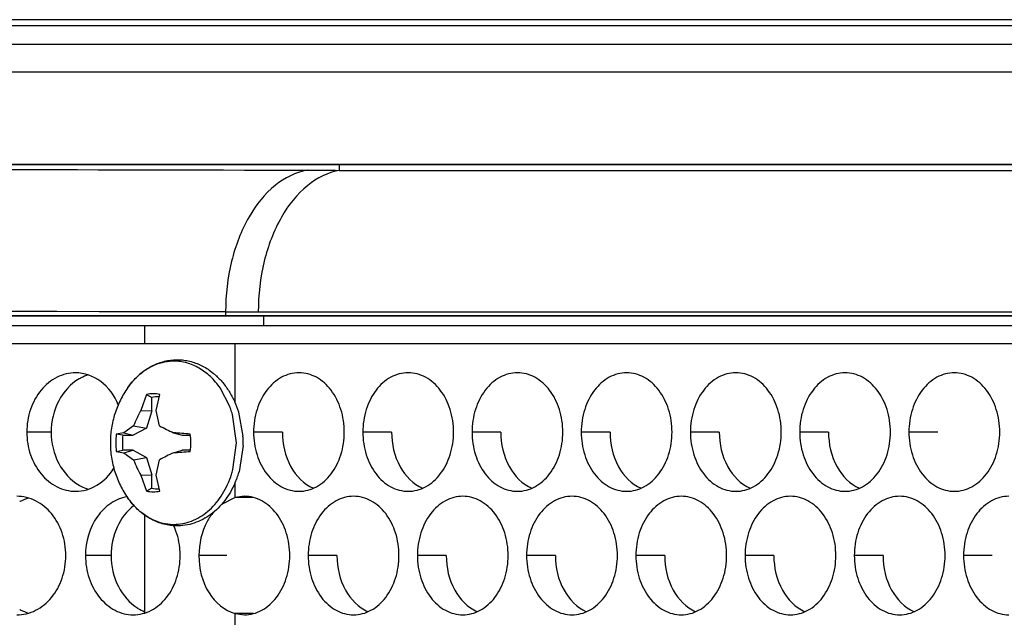
# Model space of a CAD drawing. Units: inches. Extents: x -2 to 140, y -2 to 107.
# Drawn here: x 34 to 35, y 47 to 47 of the extents above; entities that cross this region are included whole.
import ezdxf

# ---------------------------------------------------------------- set-up
doc = ezdxf.new("R2010")
doc.units = ezdxf.units.IN
doc.header["$LTSCALE"] = 0.605
doc.header["$MEASUREMENT"] = 0
doc.layers.get('0').update_dxf_attribs({"linetype": 'CONTINUOUS'})
doc.layers.add('02___PRT_ALL_AXES', color=7, linetype='CONTINUOUS')
doc.layers.add('06___PRT_ALL_SURFS', color=7, linetype='CONTINUOUS')

msp = doc.modelspace()

# ---------------------------------------------------------------- linework, layer by layer
at = {"color": 7, "linetype": 'Continuous'}
for p, q in [((21.1161, 47.3377), (43.1144, 47.3377)), ((21.2382, 47.3453), (42.9922, 47.3453)), ((43.3156, 47.3125), (20.9148, 47.3125)), ((43.35, 47.2762), (20.8804, 47.2762)), ((12.3124, 47.1543), (51.918, 47.1543)), ((33.7868, 46.9417), (33.7868, 46.9184)), ((38.1688, 46.9417), (33.7868, 46.9417)), ((33.7651, 46.8602), (33.765, 46.8602)), ((33.8994, 46.8353), (33.8867, 46.8596)), ((33.7898, 46.851), (33.7823, 46.8301)), ((33.7898, 46.851), (33.7966, 46.8471)), ((33.7966, 46.8294), (33.7966, 46.8471)), ((33.8024, 46.8301), (33.8073, 46.851)), ((33.7823, 46.8301), (33.7966, 46.8294)), ((33.7966, 46.8294), (33.7894, 46.8066)), ((33.8068, 46.8097), (33.8024, 46.8301)), ((33.911, 46.8278), (33.9168, 46.7961)), ((33.9081, 46.7873), (33.903, 46.8245)), ((33.7725, 46.8097), (33.7596, 46.8005)), ((33.7894, 46.8066), (33.772, 46.7972)), ((33.7725, 46.8097), (33.7894, 46.8066)), ((33.7596, 46.8005), (33.7498, 46.7988)), ((33.7584, 46.7972), (33.7498, 46.7988)), ((33.7584, 46.7972), (33.772, 46.7972)), ((33.7596, 46.8005), (33.772, 46.7972)), ((33.8251, 46.8005), (33.8365, 46.7972)), ((33.8365, 46.7972), (33.8475, 46.7972)), ((33.7498, 46.7758), (33.7584, 46.7774)), ((33.7498, 46.7758), (33.7596, 46.7741)), ((33.772, 46.7774), (33.7584, 46.7774)), ((33.7596, 46.7741), (33.772, 46.7774)), ((33.772, 46.7774), (33.7894, 46.768)), ((33.8251, 46.7741), (33.8365, 46.7774)), ((33.8475, 46.7774), (33.8365, 46.7774)), ((33.9036, 46.7523), (33.9081, 46.7873)), ((33.917, 46.7836), (33.9116, 46.7488)), ((33.7596, 46.7741), (33.7725, 46.7649)), ((33.7725, 46.7649), (33.7894, 46.768)), ((33.7894, 46.768), (33.7966, 46.7452)), ((33.8024, 46.7445), (33.8068, 46.7649)), ((33.7823, 46.7445), (33.7966, 46.7452)), ((33.7823, 46.7445), (33.7898, 46.7236)), ((33.7966, 46.7275), (33.7966, 46.7452)), ((33.8073, 46.7236), (33.8024, 46.7445)), ((33.7966, 46.7275), (33.7898, 46.7236)), ((33.7868, 46.6922), (33.7868, 46.5626))]:
    msp.add_line(p, q, dxfattribs=at)
at = {"color": 3, "linetype": 'Continuous'}
msp.add_line((33.7868, 46.9417), (32.4103, 46.9417), dxfattribs=at)
at = {"color": 7, "linetype": 'Continuous'}
for centre, radius, start, end in [((33.8432, 46.8054), 0.0954, 139.1454, 140.4601), ((33.8412, 46.8071), 0.0928, 136.668, 139.1551), ((33.8401, 46.8082), 0.0913, 136.4337, 136.6644), ((33.8213, 46.8103), 0.089, 48.3078, 49.5089), ((33.8468, 46.8025), 0.1, 141.9555, 144.7848), ((33.8445, 46.8043), 0.0972, 140.4585, 141.9541), ((33.7986, 46.8137), 0.0383, 90.0274, 103.2664), ((33.8042, 46.8121), 0.0358, 86.4854, 102.2507), ((33.7985, 46.8137), 0.0383, 76.7336, 89.9726), ((33.9326, 46.7457), 0.1724, 150.6836, 158.2008), ((33.7813, 46.7903), 0.1264, 19.1169, 20.8548), ((33.7793, 46.7896), 0.1285, 17.4257, 19.117), ((33.7784, 46.7893), 0.1294, 15.7625, 17.4251), ((34.2029, 47.5711), 0.8583, 242.518, 243.886), ((33.8332, 46.7873), 0.0842, 172.1756, 187.8244), ((33.8364, 46.7873), 0.0786, 172.7749, 180.0131), ((33.7706, 45.9417), 0.8605, 84.8861, 86.3686), ((33.7643, 46.7873), 0.0838, 359.9833, 7.8409), ((33.7783, 46.7873), 0.1388, 0.0011, 3.6217), ((33.8366, 46.7873), 0.0788, 179.9969, 187.215), ((33.7722, 47.6119), 0.8394, 273.6128, 275.1325), ((33.764, 46.7873), 0.0841, 352.1719, 0.0039), ((33.7784, 46.7873), 0.1387, 358.4883, 359.9996), ((33.9314, 46.8283), 0.1711, 201.7702, 209.3454), ((34.1864, 46.0362), 0.8217, 116.0835, 117.5125), ((33.7779, 46.7854), 0.13, 343.5669, 345.2233), ((33.7809, 46.7845), 0.1269, 340.7236, 343.5765), ((33.7925, 46.7839), 0.1242, 334.9628, 342.6155), ((33.7883, 46.7853), 0.1286, 342.5917, 343.5149), ((33.8042, 46.7625), 0.0358, 257.7493, 273.5146), ((33.8474, 46.7725), 0.1008, 215.1953, 217.998), ((33.7986, 46.7609), 0.0383, 256.7336, 269.9726), ((33.7985, 46.7609), 0.0383, 270.0274, 283.2664), ((33.845, 46.7706), 0.0977, 218.012, 219.2173), ((33.8436, 46.7696), 0.096, 219.2184, 220.721), ((33.842, 46.7681), 0.0938, 220.7227, 222.655), ((33.8406, 46.7669), 0.0919, 222.6612, 223.2189), ((33.8257, 46.7426), 0.0629, 269.1779, 269.9999)]:
    msp.add_arc(centre, radius, start, end, dxfattribs=at)
for points, knots in [([(33.765, 46.8602), (33.7684, 46.8649), (33.7757, 46.8737), (33.7867, 46.8827), (33.7962, 46.8884), (33.8036, 46.8918), (33.8112, 46.8944), (33.819, 46.8961), (33.827, 46.8969), (33.8349, 46.8968), (33.8428, 46.8958), (33.8506, 46.8939), (33.8582, 46.8912), (33.868, 46.8863), (33.8748, 46.8816), (33.879, 46.878)], [0, 0, 0, 0, 0.132459, 0.260546, 0.323242, 0.385161, 0.446459, 0.507309, 0.567894, 0.628406, 0.689033, 0.749964, 0.811381, 0.873454, 1, 1, 1, 1]), ([(33.8257, 46.8949), (33.8233, 46.8949), (33.8187, 46.8946), (33.8117, 46.8935), (33.8049, 46.8915), (33.7959, 46.8879), (33.7851, 46.8815), (33.7775, 46.8748), (33.774, 46.8711)], [0, 0, 0, 0, 0.119484, 0.239639, 0.360934, 0.48391, 0.736389, 1, 1, 1, 1]), ([(33.8867, 46.8596), (33.8848, 46.8623), (33.8808, 46.8675), (33.8741, 46.8746), (33.8669, 46.8807), (33.8592, 46.8858), (33.8512, 46.8898), (33.8428, 46.8927), (33.8343, 46.8945), (33.8285, 46.8949), (33.8257, 46.8949)], [0, 0, 0, 0, 0.136051, 0.268397, 0.397097, 0.522391, 0.644678, 0.764541, 0.882747, 1, 1, 1, 1]), ([(33.8804, 46.8767), (33.8839, 46.8736), (33.8905, 46.8668), (33.8989, 46.8551), (33.9058, 46.8421), (33.9094, 46.8328), (33.9109, 46.828)], [0, 0, 0, 0, 0.240122, 0.487011, 0.740537, 1, 1, 1, 1]), ([(33.7651, 46.8602), (33.7613, 46.8549), (33.7547, 46.8438), (33.7474, 46.8257), (33.7429, 46.8067), (33.7414, 46.7873), (33.7429, 46.7679), (33.7474, 46.7489), (33.7547, 46.7309), (33.7613, 46.7197), (33.765, 46.7144)], [0, 0, 0, 0, 0.125026, 0.250051, 0.375055, 0.500048, 0.625036, 0.750023, 0.875014, 1, 1, 1, 1]), ([(33.8257, 46.6797), (33.8296, 46.6797), (33.8375, 46.6805), (33.8491, 46.6838), (33.8602, 46.6892), (33.8706, 46.6967), (33.88, 46.7059), (33.8883, 46.7168), (33.8953, 46.7291), (33.899, 46.738), (33.9006, 46.7426)], [0, 0, 0, 0, 0.112997, 0.227584, 0.345134, 0.466715, 0.592968, 0.724111, 0.859965, 1, 1, 1, 1]), ([(33.905, 46.7314), (33.903, 46.7273), (33.8987, 46.7193), (33.8909, 46.7084), (33.882, 46.6988), (33.872, 46.6908), (33.8611, 46.6846), (33.8496, 46.6802), (33.8377, 46.6778), (33.8296, 46.6777), (33.8256, 46.6779)], [0, 0, 0, 0, 0.134986, 0.266668, 0.394981, 0.520117, 0.642503, 0.762761, 0.881649, 1, 1, 1, 1]), ([(33.8256, 46.6779), (33.8227, 46.6781), (33.8168, 46.6788), (33.8083, 46.681), (33.8, 46.6843), (33.792, 46.6886), (33.7844, 46.6938), (33.7749, 46.7019), (33.7687, 46.7092), (33.765, 46.7144)], [0, 0, 0, 0, 0.119988, 0.240664, 0.362469, 0.485799, 0.611, 0.738366, 1, 1, 1, 1]), ([(33.7736, 46.7039), (33.7771, 46.7002), (33.7846, 46.6935), (33.7972, 46.6858), (33.8108, 46.681), (33.8201, 46.6798), (33.8248, 46.6797)], [0, 0, 0, 0, 0.263839, 0.516573, 0.760691, 1, 1, 1, 1])]:
    msp.add_open_spline(points, degree=3, knots=knots, dxfattribs=at)
msp.add_open_spline([(33.9109, 46.828), (33.9109, 46.8279), (33.9109, 46.8278), (33.911, 46.8278)], degree=3, dxfattribs=at)
at = {"layer": '02___PRT_ALL_AXES', "color": 7, "linetype": 'Continuous'}
for p, q in [((25.8497, 46.9184), (38.3807, 46.9184)), ((33.9065, 46.8397), (33.9065, 46.9184)), ((33.6638, 46.8014), (33.6317, 46.8014)), ((33.9688, 46.8014), (33.9308, 46.8014)), ((34.1128, 46.8014), (34.0749, 46.8014)), ((34.2569, 46.8014), (34.2189, 46.8014)), ((34.4009, 46.8014), (34.363, 46.8014)), ((34.545, 46.8014), (34.507, 46.8014)), ((34.6891, 46.8014), (34.6511, 46.8014)), ((34.8331, 46.8014), (34.7951, 46.8014)), ((33.9065, 46.7151), (33.9065, 46.7349)), ((33.9065, 46.7151), (33.8885, 46.706)), ((33.9187, 46.7167), (33.9065, 46.7151)), ((33.9307, 46.7151), (33.9065, 46.7151)), ((33.7429, 46.6386), (33.7091, 46.6386)), ((33.8956, 46.6386), (33.8587, 46.6386)), ((34.0408, 46.6386), (34.0028, 46.6386)), ((34.1849, 46.6386), (34.1469, 46.6386)), ((34.3289, 46.6386), (34.2909, 46.6386)), ((34.473, 46.6386), (34.435, 46.6386)), ((34.617, 46.6386), (34.5791, 46.6386)), ((34.7611, 46.6386), (34.7231, 46.6386)), ((34.9051, 46.6386), (34.8672, 46.6386)), ((33.9065, 46.4757), (33.9065, 46.5621)), ((33.9307, 46.5621), (33.9065, 46.5621)), ((33.9065, 46.5621), (33.9187, 46.5604))]:
    msp.add_line(p, q, dxfattribs=at)
for centre, radius, start, end in [((33.7319, 46.8183), 0.0617, 117.7519, 120.3466), ((33.7308, 46.8204), 0.0593, 107.7735, 117.7746), ((33.8404, 46.7884), 0.0768, 2.5612, 5.7195), ((33.8401, 46.7884), 0.0771, 357.4387, 2.5619), ((33.8402, 46.7884), 0.077, 356.4568, 357.4376), ((33.7319, 46.7846), 0.0617, 239.6534, 242.2481), ((33.7308, 46.7825), 0.0593, 242.2254, 252.2265), ((33.6512, 46.6556), 0.0612, 106.1824, 117.2614), ((33.7724, 46.6655), 0.0513, 99.4448, 99.8101), ((33.652, 46.6541), 0.063, 117.2369, 118.0762), ((33.8093, 46.6189), 0.0588, 238.1173, 247.513), ((33.652, 46.6231), 0.063, 241.9238, 242.7631), ((33.6512, 46.6215), 0.0612, 242.7386, 253.8176)]:
    msp.add_arc(centre, radius, start, end, dxfattribs=at)
for points, knots in [([(33.6962, 46.8796), (33.6878, 46.8796), (33.6701, 46.8752), (33.6488, 46.8573), (33.6349, 46.8315), (33.6317, 46.8115), (33.6317, 46.8014)], [0, 0, 0, 0, 0.226535, 0.468154, 0.728168, 1, 1, 1, 1]), ([(33.7524, 46.8375), (33.7474, 46.8494), (33.7327, 46.8705), (33.7078, 46.8796), (33.6962, 46.8796)], [0, 0, 0, 0, 0.524668, 1, 1, 1, 1]), ([(33.9907, 46.8796), (33.9828, 46.8796), (33.9661, 46.875), (33.9464, 46.857), (33.9337, 46.8312), (33.9308, 46.8115), (33.9308, 46.8014)], [0, 0, 0, 0, 0.218807, 0.457051, 0.720346, 1, 1, 1, 1]), ([(34.0505, 46.8014), (34.0505, 46.8115), (34.0476, 46.8312), (34.0349, 46.857), (34.0153, 46.875), (33.9986, 46.8796), (33.9907, 46.8796)], [0, 0, 0, 0, 0.279654, 0.542949, 0.781193, 1, 1, 1, 1]), ([(34.1347, 46.8796), (34.1268, 46.8796), (34.1101, 46.875), (34.0905, 46.857), (34.0778, 46.8312), (34.0749, 46.8115), (34.0749, 46.8014)], [0, 0, 0, 0, 0.218807, 0.457051, 0.720346, 1, 1, 1, 1]), ([(34.1946, 46.8014), (34.1946, 46.8115), (34.1917, 46.8312), (34.179, 46.857), (34.1593, 46.875), (34.1426, 46.8796), (34.1347, 46.8796)], [0, 0, 0, 0, 0.279654, 0.542949, 0.781193, 1, 1, 1, 1]), ([(34.2788, 46.8796), (34.2709, 46.8796), (34.2542, 46.875), (34.2345, 46.857), (34.2218, 46.8312), (34.2189, 46.8115), (34.2189, 46.8014)], [0, 0, 0, 0, 0.218807, 0.457051, 0.720346, 1, 1, 1, 1]), ([(34.3387, 46.8014), (34.3387, 46.8115), (34.3358, 46.8312), (34.3231, 46.857), (34.3034, 46.875), (34.2867, 46.8796), (34.2788, 46.8796)], [0, 0, 0, 0, 0.279654, 0.542949, 0.781193, 1, 1, 1, 1]), ([(34.4228, 46.8796), (34.4149, 46.8796), (34.3983, 46.875), (34.3786, 46.857), (34.3659, 46.8312), (34.363, 46.8115), (34.363, 46.8014)], [0, 0, 0, 0, 0.218807, 0.457051, 0.720346, 1, 1, 1, 1]), ([(34.4827, 46.8014), (34.4827, 46.8115), (34.4798, 46.8312), (34.4671, 46.857), (34.4474, 46.875), (34.4307, 46.8796), (34.4228, 46.8796)], [0, 0, 0, 0, 0.279654, 0.542949, 0.781193, 1, 1, 1, 1]), ([(34.5669, 46.8796), (34.559, 46.8796), (34.5423, 46.875), (34.5226, 46.857), (34.5099, 46.8312), (34.507, 46.8115), (34.507, 46.8014)], [0, 0, 0, 0, 0.218807, 0.457051, 0.720346, 1, 1, 1, 1]), ([(34.6268, 46.8014), (34.6268, 46.8115), (34.6239, 46.8312), (34.6112, 46.857), (34.5915, 46.875), (34.5748, 46.8796), (34.5669, 46.8796)], [0, 0, 0, 0, 0.279654, 0.542949, 0.781193, 1, 1, 1, 1]), ([(34.7109, 46.8796), (34.7031, 46.8796), (34.6864, 46.875), (34.6667, 46.857), (34.654, 46.8312), (34.6511, 46.8115), (34.6511, 46.8014)], [0, 0, 0, 0, 0.218807, 0.457051, 0.720346, 1, 1, 1, 1]), ([(34.7708, 46.8014), (34.7708, 46.8115), (34.7679, 46.8312), (34.7552, 46.857), (34.7355, 46.875), (34.7188, 46.8796), (34.7109, 46.8796)], [0, 0, 0, 0, 0.279654, 0.542949, 0.781193, 1, 1, 1, 1]), ([(34.855, 46.8796), (34.8471, 46.8796), (34.8304, 46.875), (34.8107, 46.857), (34.798, 46.8312), (34.7951, 46.8115), (34.7951, 46.8014)], [0, 0, 0, 0, 0.218807, 0.457051, 0.720346, 1, 1, 1, 1]), ([(34.9149, 46.8014), (34.9149, 46.8115), (34.912, 46.8312), (34.8993, 46.857), (34.8796, 46.875), (34.8629, 46.8796), (34.855, 46.8796)], [0, 0, 0, 0, 0.279654, 0.542949, 0.781193, 1, 1, 1, 1]), ([(33.7007, 46.8716), (33.6894, 46.8649), (33.6701, 46.8434), (33.6638, 46.8156), (33.6638, 46.8014)], [0, 0, 0, 0, 0.481373, 1, 1, 1, 1]), ([(33.6317, 46.8014), (33.6317, 46.7913), (33.6349, 46.7714), (33.6488, 46.7456), (33.6701, 46.7277), (33.6878, 46.7233), (33.6962, 46.7233)], [0, 0, 0, 0, 0.271832, 0.531846, 0.773465, 1, 1, 1, 1]), ([(33.6638, 46.8014), (33.6638, 46.7873), (33.6701, 46.7595), (33.6894, 46.738), (33.7007, 46.7313)], [0, 0, 0, 0, 0.518627, 1, 1, 1, 1]), ([(33.9308, 46.8014), (33.9308, 46.7914), (33.9337, 46.7716), (33.9464, 46.7459), (33.9661, 46.7279), (33.9828, 46.7233), (33.9907, 46.7233)], [0, 0, 0, 0, 0.279654, 0.542949, 0.781193, 1, 1, 1, 1]), ([(33.9688, 46.8014), (33.9688, 46.7858), (33.9752, 46.7559), (33.9971, 46.7328), (34.0097, 46.7273)], [0, 0, 0, 0, 0.533959, 1, 1, 1, 1]), ([(33.9907, 46.7233), (33.9986, 46.7233), (34.0153, 46.7279), (34.0349, 46.7459), (34.0476, 46.7716), (34.0505, 46.7914), (34.0505, 46.8014)], [0, 0, 0, 0, 0.218807, 0.457051, 0.720346, 1, 1, 1, 1]), ([(34.0749, 46.8014), (34.0749, 46.7914), (34.0778, 46.7716), (34.0905, 46.7459), (34.1101, 46.7279), (34.1268, 46.7233), (34.1347, 46.7233)], [0, 0, 0, 0, 0.279654, 0.542949, 0.781193, 1, 1, 1, 1]), ([(34.1128, 46.8014), (34.1128, 46.7858), (34.1193, 46.7559), (34.1412, 46.7328), (34.1537, 46.7273)], [0, 0, 0, 0, 0.533959, 1, 1, 1, 1]), ([(34.1347, 46.7233), (34.1426, 46.7233), (34.1593, 46.7279), (34.179, 46.7459), (34.1917, 46.7716), (34.1946, 46.7914), (34.1946, 46.8014)], [0, 0, 0, 0, 0.218807, 0.457051, 0.720346, 1, 1, 1, 1]), ([(34.2189, 46.8014), (34.2189, 46.7914), (34.2218, 46.7716), (34.2345, 46.7459), (34.2542, 46.7279), (34.2709, 46.7233), (34.2788, 46.7233)], [0, 0, 0, 0, 0.279654, 0.542949, 0.781193, 1, 1, 1, 1]), ([(34.2569, 46.8014), (34.2569, 46.7858), (34.2633, 46.7559), (34.2852, 46.7328), (34.2978, 46.7273)], [0, 0, 0, 0, 0.533959, 1, 1, 1, 1]), ([(34.2788, 46.7233), (34.2867, 46.7233), (34.3034, 46.7279), (34.3231, 46.7459), (34.3358, 46.7716), (34.3387, 46.7914), (34.3387, 46.8014)], [0, 0, 0, 0, 0.218807, 0.457051, 0.720346, 1, 1, 1, 1]), ([(34.363, 46.8014), (34.363, 46.7914), (34.3659, 46.7716), (34.3786, 46.7459), (34.3983, 46.7279), (34.4149, 46.7233), (34.4228, 46.7233)], [0, 0, 0, 0, 0.279654, 0.542949, 0.781193, 1, 1, 1, 1]), ([(34.4009, 46.8014), (34.4009, 46.7858), (34.4074, 46.7559), (34.4293, 46.7328), (34.4418, 46.7273)], [0, 0, 0, 0, 0.533959, 1, 1, 1, 1]), ([(34.4228, 46.7233), (34.4307, 46.7233), (34.4474, 46.7279), (34.4671, 46.7459), (34.4798, 46.7716), (34.4827, 46.7914), (34.4827, 46.8014)], [0, 0, 0, 0, 0.218807, 0.457051, 0.720346, 1, 1, 1, 1]), ([(34.507, 46.8014), (34.507, 46.7914), (34.5099, 46.7716), (34.5226, 46.7459), (34.5423, 46.7279), (34.559, 46.7233), (34.5669, 46.7233)], [0, 0, 0, 0, 0.279654, 0.542949, 0.781193, 1, 1, 1, 1]), ([(34.545, 46.8014), (34.545, 46.7858), (34.5514, 46.7559), (34.5733, 46.7328), (34.5859, 46.7273)], [0, 0, 0, 0, 0.533959, 1, 1, 1, 1]), ([(34.5669, 46.7233), (34.5748, 46.7233), (34.5915, 46.7279), (34.6112, 46.7459), (34.6239, 46.7716), (34.6268, 46.7914), (34.6268, 46.8014)], [0, 0, 0, 0, 0.218807, 0.457051, 0.720346, 1, 1, 1, 1]), ([(34.6511, 46.8014), (34.6511, 46.7914), (34.654, 46.7716), (34.6667, 46.7459), (34.6864, 46.7279), (34.7031, 46.7233), (34.7109, 46.7233)], [0, 0, 0, 0, 0.279654, 0.542949, 0.781193, 1, 1, 1, 1]), ([(34.6891, 46.8014), (34.6891, 46.7858), (34.6955, 46.7559), (34.7174, 46.7328), (34.7299, 46.7273)], [0, 0, 0, 0, 0.533959, 1, 1, 1, 1]), ([(34.7109, 46.7233), (34.7188, 46.7233), (34.7355, 46.7279), (34.7552, 46.7459), (34.7679, 46.7716), (34.7708, 46.7914), (34.7708, 46.8014)], [0, 0, 0, 0, 0.218807, 0.457051, 0.720346, 1, 1, 1, 1]), ([(34.7951, 46.8014), (34.7951, 46.7914), (34.798, 46.7716), (34.8107, 46.7459), (34.8304, 46.7279), (34.8471, 46.7233), (34.855, 46.7233)], [0, 0, 0, 0, 0.279654, 0.542949, 0.781193, 1, 1, 1, 1]), ([(34.855, 46.7233), (34.8629, 46.7233), (34.8796, 46.7279), (34.8993, 46.7459), (34.912, 46.7716), (34.9149, 46.7914), (34.9149, 46.8014)], [0, 0, 0, 0, 0.218807, 0.457051, 0.720346, 1, 1, 1, 1]), ([(33.6962, 46.7233), (33.7059, 46.7233), (33.7265, 46.7294), (33.7409, 46.7449), (33.7465, 46.7538)], [0, 0, 0, 0, 0.480995, 1, 1, 1, 1]), ([(33.6832, 46.6386), (33.6832, 46.6487), (33.68, 46.6686), (33.6662, 46.6945), (33.6447, 46.7124), (33.6269, 46.7167), (33.6184, 46.7167)], [0, 0, 0, 0, 0.270922, 0.529677, 0.770878, 1, 1, 1, 1]), ([(33.7636, 46.716), (33.7561, 46.7147), (33.7409, 46.7083), (33.7168, 46.6838), (33.7091, 46.6565), (33.7091, 46.6386)], [0, 0, 0, 0, 0.226595, 0.470656, 1, 1, 1, 1]), ([(33.9785, 46.6386), (33.9785, 46.6487), (33.9756, 46.6684), (33.9629, 46.6941), (33.9432, 46.7122), (33.9265, 46.7167), (33.9187, 46.7167)], [0, 0, 0, 0, 0.279655, 0.542951, 0.781195, 1, 1, 1, 1]), ([(34.0627, 46.7167), (34.0548, 46.7167), (34.0381, 46.7122), (34.0184, 46.6941), (34.0057, 46.6684), (34.0028, 46.6487), (34.0028, 46.6386)], [0, 0, 0, 0, 0.218807, 0.457051, 0.720346, 1, 1, 1, 1]), ([(34.1226, 46.6386), (34.1226, 46.6487), (34.1197, 46.6684), (34.107, 46.6941), (34.0873, 46.7122), (34.0706, 46.7167), (34.0627, 46.7167)], [0, 0, 0, 0, 0.279654, 0.542949, 0.781193, 1, 1, 1, 1]), ([(34.2068, 46.7167), (34.1989, 46.7167), (34.1822, 46.7122), (34.1625, 46.6941), (34.1498, 46.6684), (34.1469, 46.6487), (34.1469, 46.6386)], [0, 0, 0, 0, 0.218807, 0.457051, 0.720346, 1, 1, 1, 1]), ([(34.2666, 46.6386), (34.2666, 46.6487), (34.2637, 46.6684), (34.251, 46.6941), (34.2313, 46.7122), (34.2146, 46.7167), (34.2068, 46.7167)], [0, 0, 0, 0, 0.279654, 0.542949, 0.781193, 1, 1, 1, 1]), ([(34.3508, 46.7167), (34.3429, 46.7167), (34.3262, 46.7122), (34.3065, 46.6941), (34.2938, 46.6684), (34.2909, 46.6487), (34.2909, 46.6386)], [0, 0, 0, 0, 0.218807, 0.457051, 0.720346, 1, 1, 1, 1]), ([(34.4107, 46.6386), (34.4107, 46.6487), (34.4078, 46.6684), (34.3951, 46.6941), (34.3754, 46.7122), (34.3587, 46.7167), (34.3508, 46.7167)], [0, 0, 0, 0, 0.279654, 0.542949, 0.781193, 1, 1, 1, 1]), ([(34.4949, 46.7167), (34.487, 46.7167), (34.4703, 46.7122), (34.4506, 46.6941), (34.4379, 46.6684), (34.435, 46.6487), (34.435, 46.6386)], [0, 0, 0, 0, 0.218807, 0.457051, 0.720346, 1, 1, 1, 1]), ([(34.5547, 46.6386), (34.5547, 46.6487), (34.5518, 46.6684), (34.5391, 46.6941), (34.5194, 46.7122), (34.5028, 46.7167), (34.4949, 46.7167)], [0, 0, 0, 0, 0.279654, 0.542949, 0.781193, 1, 1, 1, 1]), ([(34.6389, 46.7167), (34.631, 46.7167), (34.6143, 46.7122), (34.5947, 46.6941), (34.582, 46.6684), (34.5791, 46.6487), (34.5791, 46.6386)], [0, 0, 0, 0, 0.218807, 0.457051, 0.720346, 1, 1, 1, 1]), ([(34.6988, 46.6386), (34.6988, 46.6487), (34.6959, 46.6684), (34.6832, 46.6941), (34.6635, 46.7122), (34.6468, 46.7167), (34.6389, 46.7167)], [0, 0, 0, 0, 0.279654, 0.542949, 0.781193, 1, 1, 1, 1]), ([(34.783, 46.7167), (34.7751, 46.7167), (34.7584, 46.7122), (34.7387, 46.6941), (34.726, 46.6684), (34.7231, 46.6487), (34.7231, 46.6386)], [0, 0, 0, 0, 0.218807, 0.457051, 0.720346, 1, 1, 1, 1]), ([(34.8428, 46.6386), (34.8428, 46.6487), (34.8399, 46.6684), (34.8272, 46.6941), (34.8076, 46.7122), (34.7909, 46.7167), (34.783, 46.7167)], [0, 0, 0, 0, 0.279654, 0.542949, 0.781193, 1, 1, 1, 1]), ([(34.927, 46.7167), (34.9191, 46.7167), (34.9024, 46.7122), (34.8828, 46.6941), (34.8701, 46.6684), (34.8672, 46.6487), (34.8672, 46.6386)], [0, 0, 0, 0, 0.218807, 0.457051, 0.720346, 1, 1, 1, 1]), ([(33.773, 46.7046), (33.7635, 46.6973), (33.748, 46.6765), (33.7429, 46.6514), (33.7429, 46.6386)], [0, 0, 0, 0, 0.482406, 1, 1, 1, 1]), ([(33.8778, 46.6957), (33.8747, 46.6919), (33.8634, 46.675), (33.8587, 46.654), (33.8587, 46.6386)], [0, 0, 0, 0, 0.23825, 1, 1, 1, 1]), ([(33.834, 46.6386), (33.834, 46.642), (33.8333, 46.6555), (33.8298, 46.6688), (33.8256, 46.678)], [0, 0, 0, 0, 0.25486, 1, 1, 1, 1]), ([(33.6184, 46.5604), (33.6269, 46.5604), (33.6447, 46.5648), (33.6662, 46.5827), (33.68, 46.6086), (33.6832, 46.6285), (33.6832, 46.6386)], [0, 0, 0, 0, 0.229122, 0.470323, 0.729078, 1, 1, 1, 1]), ([(33.7091, 46.6386), (33.7091, 46.6285), (33.7123, 46.6086), (33.7259, 46.5829), (33.7467, 46.5649), (33.764, 46.5604), (33.7722, 46.5604)], [0, 0, 0, 0, 0.274377, 0.535599, 0.776259, 1, 1, 1, 1]), ([(33.7429, 46.6386), (33.7429, 46.6246), (33.7489, 46.5974), (33.7673, 46.5758), (33.7782, 46.569)], [0, 0, 0, 0, 0.52051, 1, 1, 1, 1]), ([(33.7722, 46.5604), (33.7804, 46.5604), (33.7975, 46.5649), (33.8179, 46.5829), (33.831, 46.6087), (33.834, 46.6285), (33.834, 46.6386)], [0, 0, 0, 0, 0.223656, 0.462837, 0.723953, 1, 1, 1, 1]), ([(33.8587, 46.6386), (33.8587, 46.6215), (33.8662, 46.5891), (33.8924, 46.5659), (33.9065, 46.5621)], [0, 0, 0, 0, 0.539053, 1, 1, 1, 1]), ([(33.9187, 46.5604), (33.9265, 46.5604), (33.9432, 46.565), (33.9629, 46.5831), (33.9756, 46.6088), (33.9785, 46.6285), (33.9785, 46.6386)], [0, 0, 0, 0, 0.218805, 0.457049, 0.720345, 1, 1, 1, 1]), ([(34.0028, 46.6386), (34.0028, 46.6285), (34.0057, 46.6088), (34.0184, 46.5831), (34.0381, 46.565), (34.0548, 46.5604), (34.0627, 46.5604)], [0, 0, 0, 0, 0.279654, 0.542949, 0.781193, 1, 1, 1, 1]), ([(34.0408, 46.6386), (34.0408, 46.6229), (34.0472, 46.593), (34.0691, 46.57), (34.0817, 46.5645)], [0, 0, 0, 0, 0.533959, 1, 1, 1, 1]), ([(34.0627, 46.5604), (34.0706, 46.5604), (34.0873, 46.565), (34.107, 46.5831), (34.1197, 46.6088), (34.1226, 46.6285), (34.1226, 46.6386)], [0, 0, 0, 0, 0.218807, 0.457051, 0.720346, 1, 1, 1, 1]), ([(34.1469, 46.6386), (34.1469, 46.6285), (34.1498, 46.6088), (34.1625, 46.5831), (34.1822, 46.565), (34.1989, 46.5604), (34.2068, 46.5604)], [0, 0, 0, 0, 0.279654, 0.542949, 0.781193, 1, 1, 1, 1]), ([(34.1849, 46.6386), (34.1849, 46.6229), (34.1913, 46.593), (34.2132, 46.57), (34.2257, 46.5645)], [0, 0, 0, 0, 0.533959, 1, 1, 1, 1]), ([(34.2068, 46.5604), (34.2146, 46.5604), (34.2313, 46.565), (34.251, 46.5831), (34.2637, 46.6088), (34.2666, 46.6285), (34.2666, 46.6386)], [0, 0, 0, 0, 0.218807, 0.457051, 0.720346, 1, 1, 1, 1]), ([(34.2909, 46.6386), (34.2909, 46.6285), (34.2938, 46.6088), (34.3065, 46.5831), (34.3262, 46.565), (34.3429, 46.5604), (34.3508, 46.5604)], [0, 0, 0, 0, 0.279654, 0.542949, 0.781193, 1, 1, 1, 1]), ([(34.3289, 46.6386), (34.3289, 46.6229), (34.3354, 46.593), (34.3573, 46.57), (34.3698, 46.5645)], [0, 0, 0, 0, 0.533959, 1, 1, 1, 1]), ([(34.3508, 46.5604), (34.3587, 46.5604), (34.3754, 46.565), (34.3951, 46.5831), (34.4078, 46.6088), (34.4107, 46.6285), (34.4107, 46.6386)], [0, 0, 0, 0, 0.218807, 0.457051, 0.720346, 1, 1, 1, 1]), ([(34.435, 46.6386), (34.435, 46.6285), (34.4379, 46.6088), (34.4506, 46.5831), (34.4703, 46.565), (34.487, 46.5604), (34.4949, 46.5604)], [0, 0, 0, 0, 0.279654, 0.542949, 0.781193, 1, 1, 1, 1]), ([(34.473, 46.6386), (34.473, 46.6229), (34.4794, 46.593), (34.5013, 46.57), (34.5138, 46.5645)], [0, 0, 0, 0, 0.533959, 1, 1, 1, 1]), ([(34.4949, 46.5604), (34.5028, 46.5604), (34.5194, 46.565), (34.5391, 46.5831), (34.5518, 46.6088), (34.5547, 46.6285), (34.5547, 46.6386)], [0, 0, 0, 0, 0.218807, 0.457051, 0.720346, 1, 1, 1, 1]), ([(34.5791, 46.6386), (34.5791, 46.6285), (34.582, 46.6088), (34.5947, 46.5831), (34.6143, 46.565), (34.631, 46.5604), (34.6389, 46.5604)], [0, 0, 0, 0, 0.279654, 0.542949, 0.781193, 1, 1, 1, 1]), ([(34.617, 46.6386), (34.617, 46.6229), (34.6235, 46.593), (34.6454, 46.57), (34.6579, 46.5645)], [0, 0, 0, 0, 0.533959, 1, 1, 1, 1]), ([(34.6389, 46.5604), (34.6468, 46.5604), (34.6635, 46.565), (34.6832, 46.5831), (34.6959, 46.6088), (34.6988, 46.6285), (34.6988, 46.6386)], [0, 0, 0, 0, 0.218807, 0.457051, 0.720346, 1, 1, 1, 1]), ([(34.7231, 46.6386), (34.7231, 46.6285), (34.726, 46.6088), (34.7387, 46.5831), (34.7584, 46.565), (34.7751, 46.5604), (34.783, 46.5604)], [0, 0, 0, 0, 0.279654, 0.542949, 0.781193, 1, 1, 1, 1]), ([(34.7611, 46.6386), (34.7611, 46.6229), (34.7675, 46.593), (34.7894, 46.57), (34.802, 46.5645)], [0, 0, 0, 0, 0.533959, 1, 1, 1, 1]), ([(34.783, 46.5604), (34.7909, 46.5604), (34.8076, 46.565), (34.8272, 46.5831), (34.8399, 46.6088), (34.8428, 46.6285), (34.8428, 46.6386)], [0, 0, 0, 0, 0.218807, 0.457051, 0.720346, 1, 1, 1, 1]), ([(34.8672, 46.6386), (34.8672, 46.6285), (34.8701, 46.6088), (34.8828, 46.5831), (34.9024, 46.565), (34.9191, 46.5604), (34.927, 46.5604)], [0, 0, 0, 0, 0.279654, 0.542949, 0.781193, 1, 1, 1, 1])]:
    msp.add_open_spline(points, degree=3, knots=knots, dxfattribs=at)
at = {"layer": '06___PRT_ALL_SURFS', "color": 7, "linetype": 'Continuous'}
for p, q in [((34.0442, 47.1543), (30.1863, 47.1543)), ((34.0442, 47.1466), (34.0442, 47.1543)), ((38.4323, 47.1543), (34.0442, 47.1543)), ((34.0442, 47.1466), (38.3892, 47.1466)), ((33.8939, 46.9598), (33.8939, 46.9551)), ((33.937, 46.9598), (38.282, 46.9598)), ((33.9445, 46.9542), (30.2859, 46.9542)), ((30.3366, 46.9551), (33.8939, 46.9551)), ((33.8939, 46.9551), (33.9445, 46.9551)), ((33.9445, 46.9417), (33.9445, 46.9551)), ((33.9445, 46.9551), (38.282, 46.9551)), ((38.1688, 46.9542), (33.9445, 46.9542))]:
    msp.add_line(p, q, dxfattribs=at)
for centre, radius, start, end in [((34.0584, 63.0319), 15.8853, 269.79484, 269.94856), ((32.1152, -901.6735), 948.635, 89.8925727, 90.1074273), ((33.9372, 62.7887), 15.8289, 269.84327, 269.99937)]:
    msp.add_arc(centre, radius, start, end, dxfattribs=at)
for points, knots in [([(30.2289, 47.1467), (30.5228, 47.1477), (31.1516, 47.1486), (32.1152, 47.149), (33.0789, 47.1486), (33.7076, 47.1477), (34.0015, 47.1467)], [0, 0, 0, 0, 0.233715, 0.5, 0.766285, 1, 1, 1, 1]), ([(34.0015, 47.1467), (33.9863, 47.144), (33.9549, 47.128), (33.9208, 47.0841), (33.8989, 47.0259), (33.8939, 46.9823), (33.8939, 46.9598)], [0, 0, 0, 0, 0.20104, 0.436302, 0.707397, 1, 1, 1, 1]), ([(34.0442, 47.1466), (34.0289, 47.1439), (33.9976, 47.1278), (33.9637, 47.0839), (33.9419, 47.0258), (33.937, 46.9822), (33.937, 46.9598)], [0, 0, 0, 0, 0.201069, 0.436314, 0.707379, 1, 1, 1, 1])]:
    msp.add_open_spline(points, degree=3, knots=knots, dxfattribs=at)

doc.saveas('drawing.dxf')
